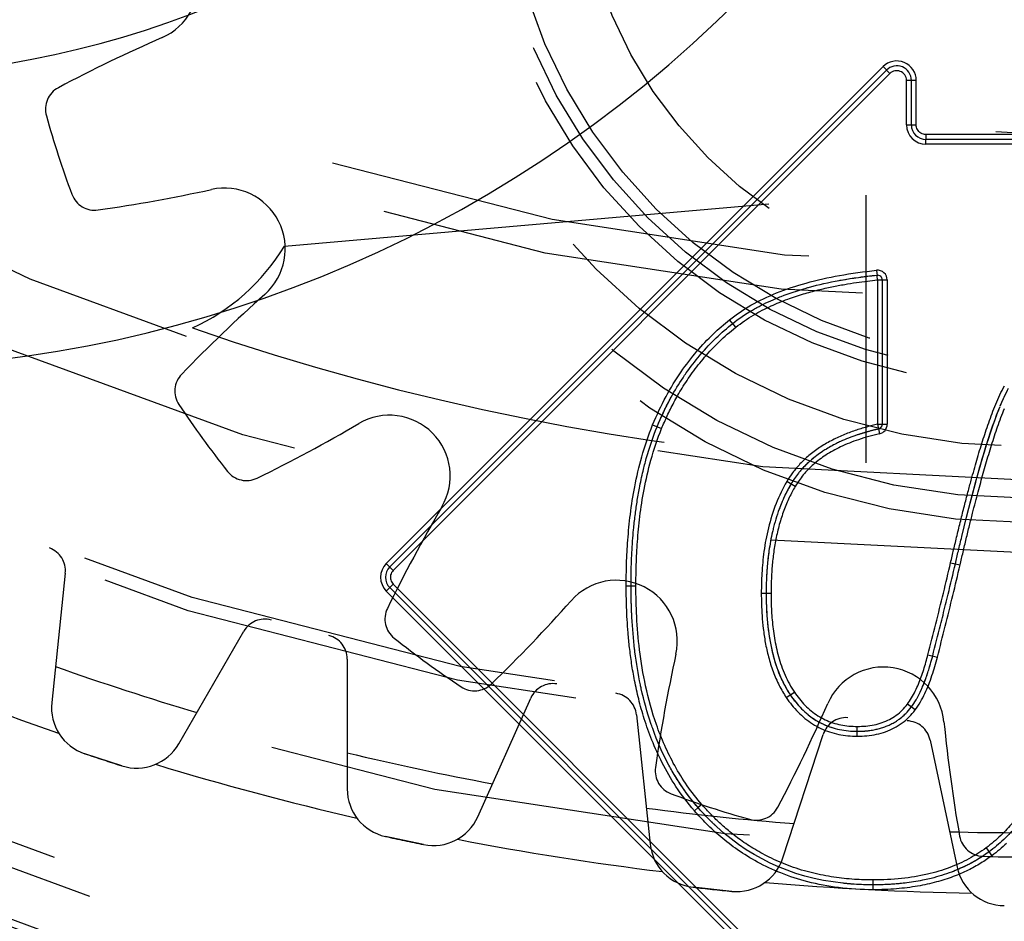
# Model space of a CAD drawing. Extents: x 2.5 to 16.2, y 2 to 10.4.
# Drawn here: x 4.2 to 4.4, y 7.6 to 7.8 of the extents above; entities that cross this region are included whole.
import ezdxf

# ---------------------------------------------------------------- set-up
doc = ezdxf.new("R2010")
doc.units = 0
doc.header["$LTSCALE"] = 0.935
doc.linetypes.add('HIDDEN', pattern=[0.2, 0.1, -0.1])
doc.layers.get('0').update_dxf_attribs({"linetype": 'CONTINUOUS'})
doc.layers.add('DEFAULT_2', color=8, linetype='HIDDEN')

msp = doc.modelspace()

# ---------------------------------------------------------------- linework, layer by layer
at = {"color": 7, "linetype": 'CONTINUOUS'}
for p, q in [((4.4239714158, 7.7783801385), (4.3218390565, 7.6762477791)), ((4.4246785226, 7.7776730317), (4.3225461633, 7.6755406724)), ((4.4253856294, 7.7769659249), (4.32325327, 7.6748335656)), ((4.4253856294, 7.7769659249), (4.4239714158, 7.7783801385)), ((4.4307998429, 7.7755517113), (4.4287998429, 7.7755517113)), ((4.4287998429, 7.766419352), (4.4287998429, 7.7755517113)), ((4.4297998429, 7.766419352), (4.4297998429, 7.7755517113)), ((4.4307998429, 7.766419352), (4.4307998429, 7.7755517113)), ((4.4287998429, 7.766419352), (4.4307998429, 7.766419352)), ((4.4327998429, 7.764419352), (4.4327998316, 7.763553352)), ((4.5424248429, 7.764419352), (4.4327998429, 7.764419352)), ((4.4327998316, 7.763553352), (4.4327998429, 7.763419352)), ((4.5424248429, 7.763419352), (4.4327998429, 7.763419352)), ((4.4327998429, 7.762419352), (4.4327998429, 7.763419352)), ((4.5424248429, 7.762419352), (4.4327998429, 7.762419352)), ((4.4226265589, 7.7365204017), (4.4227420317, 7.7353881573)), ((4.4228294577, 7.7345307203), (4.4227420317, 7.7353881573)), ((4.4228294577, 7.7345308559), (4.4228294577, 7.7048706219)), ((4.4228294577, 7.7345307203), (4.4248294577, 7.7345307203)), ((4.4238294577, 7.7345307203), (4.4238294577, 7.7048703184)), ((4.4248294577, 7.7345307203), (4.4248294577, 7.7048703184)), ((4.3936811149, 7.7248072104), (4.3924332028, 7.7263701292)), ((4.3766040218, 7.7047590439), (4.3784547603, 7.70400091)), ((4.4228294577, 7.7048703184), (4.4248294577, 7.7048703184)), ((4.4228294577, 7.7048703184), (4.4232692241, 7.702919266)), ((4.4059208281, 7.6921086891), (4.404198975, 7.6931261476)), ((4.32325327, 7.6748335656), (4.3218390565, 7.6762477791)), ((4.437870248, 7.6764124345), (4.4398186067, 7.6759608836)), ((4.3218390565, 7.6705909249), (4.32325327, 7.6720051385)), ((4.3225461633, 7.6712980317), (4.4246785226, 7.5691656724)), ((4.32325327, 7.6720051385), (4.4253856294, 7.5698727791)), ((4.3711627927, 7.6716542458), (4.3731627927, 7.6716542458)), ((4.3218390565, 7.6705909249), (4.4239714158, 7.5684585656)), ((4.3989428327, 7.6701810627), (4.4009428327, 7.6701810627)), ((4.4332109257, 7.657505025), (4.4351479115, 7.6570069428)), ((4.4040835886, 7.6486984447), (4.4057422975, 7.6498158903)), ((4.4305853191, 7.6461437369), (4.4289889406, 7.6473485503)), ((4.4186733142, 7.6407696615), (4.4186733142, 7.6427696615)), ((4.3866979179, 7.6267440442), (4.3859455213, 7.6260889704)), ((4.385189515, 7.6254307579), (4.385944015, 7.626087661)), ((4.4451760086, 7.6178059166), (4.4463669154, 7.6161991369)), ((4.4219353677, 7.6092014266), (4.4219353677, 7.6112014266))]:
    msp.add_line(p, q, dxfattribs=at)
msp.add_circle((4.4529248429, 8.218419352), 0.6599999522, dxfattribs=at)
for centre, radius, start, end in [((4.2107407704, 7.9762352795), 0.2599999283, 135, 315), ((4.2107407704, 7.9762352795), 0.2, 135, 315), ((4.4267998429, 7.7755517113), 0.0039996223, 0, 135), ((4.4267998429, 7.7755517113), 0.003, 0, 135), ((4.4327998429, 7.766419352), 0.0039992948, 180, 270), ((4.4327998429, 7.766419352), 0.003, 180, 270), ((4.4228294577, 7.7345307203), 0.002, 0, 95.8741486698), ((4.4228294577, 7.7345307203), 0.001, 0, 95.8226387158), ((4.4228294577, 7.7048703184), 0.001, 282.7021726465, 360), ((4.4228294577, 7.7048703184), 0.002, 282.7363119412, 360), ((4.3246674836, 7.673419352), 0.0039992948, 135, 225), ((4.3246674836, 7.673419352), 0.003, 135, 224.9999999999)]:
    msp.add_arc(centre, radius, start, end, dxfattribs=at)
for points in [[(4.4263824921, 7.7775063253), (4.4260068284, 7.7774260159), (4.4256528962, 7.7772331917), (4.4253856294, 7.7769659249)], [(4.4310527055, 7.7654493472), (4.4308887569, 7.7657455248), (4.4307998429, 7.7660852115), (4.4307998429, 7.766419352)], [(4.4088493473, 7.7330591582), (4.4107731084, 7.7335808904), (4.4128034596, 7.7340380296), (4.414939501, 7.734430259)], [(4.414939501, 7.734430259), (4.4150791868, 7.7344559087), (4.4152193247, 7.7344812809), (4.4153599142, 7.7345063753)], [(4.4153599142, 7.7345063753), (4.4176920283, 7.734922645), (4.4201484426, 7.7352625085), (4.4227280083, 7.735525561)], [(4.4153599142, 7.7345063753), (4.4163458457, 7.7346823588), (4.4173539932, 7.7348446862), (4.4183842699, 7.7349933271)], [(4.4183842699, 7.7349933271), (4.4191282595, 7.7351006645), (4.4198837886, 7.7352008649), (4.4206508247, 7.7352939167)], [(4.4206508247, 7.7352939167), (4.421334096, 7.7353768067), (4.4220264983, 7.7354540242), (4.4227280083, 7.735525561)], [(4.4030072116, 7.7311496541), (4.4046218708, 7.7317794827), (4.4063343437, 7.7323508813), (4.4081438497, 7.7328635751)], [(4.4081438497, 7.7328635751), (4.4083773997, 7.7329297476), (4.4086125661, 7.7329949422), (4.4088493473, 7.7330591582)], [(4.3980149238, 7.7288486285), (4.3992346389, 7.7295106799), (4.4005295116, 7.7301284588), (4.401899023, 7.7307017825)], [(4.401899023, 7.7307017825), (4.4022631462, 7.7308542168), (4.4026325456, 7.7310035084), (4.4030072116, 7.7311496541)], [(4.3924332028, 7.7263701292), (4.3938123085, 7.7274714022), (4.3952883944, 7.7284543474), (4.396823194, 7.7293299587)], [(4.3930571589, 7.7255886698), (4.3942963381, 7.7265780921), (4.3956534821, 7.7274991581), (4.3971275864, 7.7283515141)], [(4.3971275864, 7.7283515141), (4.3974188034, 7.7285199014), (4.3977145851, 7.7286856072), (4.3980149238, 7.7288486285)], [(4.3890660077, 7.7234257607), (4.3901436221, 7.7244571515), (4.3912680423, 7.7254398415), (4.3924332028, 7.7263701292)], [(4.3936811149, 7.7248072104), (4.3948389527, 7.7257319052), (4.3960698334, 7.7265675775), (4.3973468835, 7.7273217644)], [(4.3896823374, 7.7226313437), (4.3907586011, 7.7236658383), (4.3918834396, 7.724651514), (4.3930571589, 7.7255886698)], [(4.3903001442, 7.7218379182), (4.3913797226, 7.7228801765), (4.3925089792, 7.7238713483), (4.3936811149, 7.7248072104)], [(4.3864946519, 7.7192600966), (4.387505349, 7.72043642), (4.3885677975, 7.7215600584), (4.3896823374, 7.7226313437)], [(4.3835143492, 7.7154265149), (4.3843775274, 7.7166549931), (4.3852876054, 7.7178350833), (4.3862448796, 7.718967075)], [(4.3862448796, 7.718967075), (4.386327783, 7.7190651095), (4.3864110404, 7.7191627834), (4.3864946519, 7.7192600966)], [(4.3804072446, 7.7104299191), (4.3811701609, 7.7118206414), (4.3819821667, 7.7131599068), (4.382843583, 7.7144480289)], [(4.382843583, 7.7144480289), (4.3830639367, 7.7147775357), (4.3832875237, 7.715103696), (4.3835143492, 7.7154265149)], [(4.4488731512, 7.7104456876), (4.4491858855, 7.7111187673), (4.4494942451, 7.7117317043), (4.449798432, 7.7122843105)], [(4.3775293911, 7.704379977), (4.3783355138, 7.7063478647), (4.3792217687, 7.7082302781), (4.3801888344, 7.7100278803)], [(4.3801888344, 7.7100278803), (4.3802611854, 7.7101623679), (4.3803339887, 7.7102963807), (4.3804072446, 7.7104299191)], [(4.4480810037, 7.7086351883), (4.4483481771, 7.7092804939), (4.4486121872, 7.7098840301), (4.4488731512, 7.7104456876)], [(4.379591008, 7.7066015011), (4.3800253105, 7.7075347859), (4.3804840992, 7.7084566742), (4.3809682756, 7.7093650965)], [(4.4472836616, 7.7066107608), (4.44753545, 7.7072803393), (4.4477844597, 7.7079146099), (4.4480307823, 7.7085134872)], [(4.4473369399, 7.7067520258), (4.4475705908, 7.7073697068), (4.4478018471, 7.7079568835), (4.4480307823, 7.7085134872)], [(4.3784547603, 7.70400091), (4.3788133549, 7.7048763034), (4.379191839, 7.7057437158), (4.379591008, 7.7066015011)], [(4.440166182, 7.6817768243), (4.4428010145, 7.6926849968), (4.4451717893, 7.70102822), (4.4473369399, 7.7067520258)], [(4.3752923721, 7.6978182409), (4.3759381153, 7.700128003), (4.3766837883, 7.7023157115), (4.3775293911, 7.704379977)], [(4.4205972108, 7.704312538), (4.4198014143, 7.7040930403), (4.419011496, 7.7038521296), (4.4182297537, 7.7035868204)], [(4.4230493409, 7.7038947922), (4.4214977371, 7.7035450614), (4.420029611, 7.7031375704), (4.4186458737, 7.7026718816)], [(4.4228294577, 7.7048706219), (4.422081244, 7.7047019769), (4.4213366895, 7.7045165021), (4.4205972108, 7.704312538)], [(4.4186458737, 7.7026718816), (4.4174545199, 7.7022709384), (4.4163257205, 7.7018268552), (4.4152600571, 7.7013393527)], [(4.4232702936, 7.7029199395), (4.42180064, 7.7025887833), (4.4203444259, 7.7021906665), (4.4189163791, 7.7017077744)], [(4.412036807, 7.6996124697), (4.4118814241, 7.6995152282), (4.4117278252, 7.6994167634), (4.4115760128, 7.6993170743)], [(4.412036807, 7.6996124697), (4.4118814241, 7.6995152282), (4.4117278252, 7.6994167634), (4.4115760128, 7.6993170743)], [(4.4144322541, 7.7009456458), (4.4135917167, 7.7005301328), (4.4127931297, 7.700085791), (4.412036807, 7.6996124697)], [(4.4152600571, 7.7013393527), (4.4149797511, 7.7012111228), (4.4147038132, 7.7010798889), (4.4144322541, 7.7009456458)], [(4.3746255351, 7.6952416453), (4.3748345142, 7.6961167099), (4.3750567932, 7.6969755976), (4.3752923721, 7.6978182409)], [(4.409175006, 7.6975103816), (4.4089895704, 7.6973502913), (4.4088077159, 7.697187753), (4.4086294499, 7.6970227631)], [(4.4115760128, 7.6993170743), (4.4107185131, 7.698753988), (4.409918014, 7.6981518356), (4.409175006, 7.6975103816)], [(4.4086294499, 7.6970227631), (4.408077096, 7.6965115449), (4.4075591945, 7.6959767895), (4.4070759722, 7.6954183878)], [(4.4076258097, 7.6960276886), (4.4074378035, 7.695827813), (4.4072545205, 7.6956247146), (4.4070759722, 7.6954183878)], [(4.4086294499, 7.6970227631), (4.4082811881, 7.6967004376), (4.4079466224, 7.6963687552), (4.4076258097, 7.6960276886)], [(4.3738760591, 7.6917370949), (4.3741032827, 7.6929326698), (4.374353108, 7.694100903), (4.3746255351, 7.6952416453)], [(4.4065642564, 7.694801933), (4.4060121755, 7.6941082326), (4.4055105916, 7.6933801246), (4.4050599015, 7.6926174183)], [(4.4070759722, 7.6954183878), (4.4069008416, 7.6952160106), (4.4067302661, 7.6950105274), (4.4065642564, 7.694801933)], [(4.3733856412, 7.6888898251), (4.3735353649, 7.6898555), (4.3736988375, 7.6908046136), (4.3738760591, 7.6917370949)], [(4.404198975, 7.6931261477), (4.40333708, 7.6916682993), (4.4025989225, 7.6901345948), (4.4019764019, 7.6885573587)], [(4.4050599015, 7.6926174184), (4.4046092019, 7.6918546959), (4.4041886535, 7.691063357), (4.4037981066, 7.6902433497)], [(4.4059208281, 7.6921086891), (4.4054800159, 7.6913627296), (4.4050736668, 7.6905959131), (4.4047009281, 7.6898133065)], [(4.4037981066, 7.6902433497), (4.4035435546, 7.6897088825), (4.4033017479, 7.6891622364), (4.4030726451, 7.688603397)], [(4.4047009281, 7.6898133065), (4.4042884463, 7.6889472547), (4.4039171246, 7.688061866), (4.4035840135, 7.6871624258)], [(4.3729971041, 7.6861005353), (4.3731142749, 7.6870451245), (4.3732437872, 7.6879749078), (4.3733856412, 7.6888898251)], [(4.402810376, 7.6879439564), (4.402292587, 7.6866014046), (4.4018455942, 7.6851907843), (4.4014688513, 7.6837119065)], [(4.402810376, 7.6879439564), (4.4027548533, 7.6877999939), (4.4027001445, 7.6876552488), (4.4026462492, 7.6875097207)], [(4.4030726451, 7.688603397), (4.4029832904, 7.6883854386), (4.4028958682, 7.6881656253), (4.402810376, 7.6879439564)], [(4.372679177, 7.6831861154), (4.3727725027, 7.6841727228), (4.3728784784, 7.6851442169), (4.3729971041, 7.6861005353)], [(4.4014688513, 7.6837119065), (4.4013869724, 7.6833904963), (4.4013084116, 7.6830658621), (4.4012331634, 7.6827380019)], [(4.372487165, 7.6808948157), (4.3725437626, 7.6816674123), (4.3726077666, 7.6824311882), (4.372679177, 7.6831861154)], [(4.4012331634, 7.6827380019), (4.4009450259, 7.681482572), (4.4007054591, 7.6801798407), (4.4005141482, 7.678829699)], [(4.4394609355, 7.6788227897), (4.4396981096, 7.6798275013), (4.4399331783, 7.6808121921), (4.440166182, 7.6817768243)], [(4.4404274028, 7.6785643055), (4.4406437857, 7.6794811364), (4.4408622327, 7.6803974803), (4.4410830205, 7.6813132605)], [(4.3723032944, 7.6778222869), (4.3723519484, 7.6788614704), (4.3724132386, 7.6798856675), (4.372487165, 7.6808948157)], [(4.3722342037, 7.6760855618), (4.3722533742, 7.6766690408), (4.3722764044, 7.6772479527), (4.3723032944, 7.6778222869)], [(4.4004643019, 7.6784687324), (4.4003291686, 7.6774640902), (4.4002204084, 7.6764335167), (4.400137894, 7.675376968)], [(4.4005141482, 7.678829699), (4.400497152, 7.678709751), (4.4004805366, 7.6785894288), (4.4004643019, 7.6784687324)], [(4.4005141482, 7.678829699), (4.400497152, 7.678709751), (4.4004805366, 7.6785894288), (4.4004643019, 7.6784687324)], [(4.437870248, 7.6764124345), (4.438076786, 7.6773036074), (4.4382850587, 7.6781943795), (4.4384952768, 7.6790846925)], [(4.4388444273, 7.676186659), (4.4390515039, 7.677080156), (4.439256998, 7.6779588742), (4.4394609355, 7.6788227897)], [(4.4398186067, 7.6759608836), (4.4400198222, 7.6768290905), (4.4402226887, 7.6776969159), (4.4404274028, 7.6785643055)], [(4.3711627927, 7.6716542458), (4.3711627947, 7.6731613982), (4.3711864599, 7.6746686794), (4.3712366171, 7.6761751001)], [(4.3721627927, 7.6716542458), (4.3721627927, 7.6731594093), (4.3721865963, 7.6746365684), (4.3722342037, 7.6760855618)], [(4.3731627927, 7.6716542458), (4.3731627931, 7.6731049722), (4.3731850303, 7.6745558159), (4.3732321331, 7.6760058724)], [(4.400137894, 7.675376968), (4.4001162035, 7.6750992349), (4.4000963267, 7.6748197069), (4.4000782611, 7.6745383832)], [(4.4373630864, 7.6699492288), (4.4378703983, 7.6720389269), (4.4383650412, 7.6741181963), (4.4388444273, 7.676186659)], [(4.3990572099, 7.6742255845), (4.3989787954, 7.6728788597), (4.3989428476, 7.6715297756), (4.3989428327, 7.6701810627)], [(4.4000263526, 7.6736264266), (4.3999706259, 7.6725057327), (4.3999428327, 7.6713572943), (4.3999428327, 7.6701810627)], [(4.4000782611, 7.6745383832), (4.4000588731, 7.6742364662), (4.4000415712, 7.673932481), (4.4000263526, 7.6736264266)], [(4.4000554757, 7.6741661549), (4.400045042, 7.6739869661), (4.4000353344, 7.6738070567), (4.4000263526, 7.6736264266)], [(4.4000782611, 7.6745383832), (4.4000703157, 7.6744146545), (4.4000627206, 7.6742905784), (4.4000554757, 7.6741661549)], [(4.322746174, 7.6728698363), (4.3228396739, 7.6725444779), (4.323016997, 7.6722414115), (4.32325327, 7.6720051385)], [(4.372238052, 7.6673145742), (4.3721878507, 7.6687355204), (4.3721627927, 7.6701820627), (4.3721627927, 7.6716542458)], [(4.3989428327, 7.6701810627), (4.398942835, 7.6694367096), (4.3989536064, 7.6686923011), (4.3989765561, 7.6679482583)], [(4.3999428327, 7.6701810627), (4.3999428327, 7.6694862751), (4.399952357, 7.6688035515), (4.3999715155, 7.6681328501)], [(4.4009428327, 7.6701810627), (4.400942831, 7.6695648982), (4.4009504135, 7.6689486998), (4.4009664334, 7.66833272)], [(4.436306557, 7.6656523935), (4.4366640952, 7.6670894578), (4.4370165466, 7.6685217764), (4.4373630864, 7.6699492288)], [(4.3723152836, 7.665524676), (4.3722850343, 7.6661167287), (4.3722592926, 7.6667133603), (4.372238052, 7.6673145742)], [(4.3989765561, 7.6679482583), (4.3990015109, 7.6671392039), (4.3990408651, 7.6663305818), (4.3990967211, 7.6655230585)], [(4.3999715155, 7.6681328501), (4.3999962799, 7.6672658971), (4.4000371416, 7.6664190312), (4.4000943384, 7.6655921627)], [(4.3999715155, 7.6681328501), (4.3999878972, 7.6675593599), (4.4000113228, 7.6669946595), (4.4000418611, 7.666438723)], [(4.3723327156, 7.6651932128), (4.3723267475, 7.6653035406), (4.3723209368, 7.6654140283), (4.3723152836, 7.665524676)], [(4.3728976911, 7.6586175627), (4.3726431122, 7.6607425438), (4.3724549075, 7.6629343639), (4.3723327156, 7.6651932128)], [(4.4000418611, 7.666438723), (4.4002837476, 7.6620352889), (4.400971875, 7.6581816814), (4.402140444, 7.6548649623)], [(4.4000943384, 7.6655921627), (4.4003746647, 7.6615396111), (4.4010473695, 7.6579674074), (4.402140444, 7.6548649623)], [(4.4357923825, 7.6635960922), (4.4359648682, 7.6642825935), (4.4361362894, 7.6649680316), (4.436306557, 7.6656523935)], [(4.4341794186, 7.6572559839), (4.4347253594, 7.6593790864), (4.4352638683, 7.6614925806), (4.4357923825, 7.6635960922)], [(4.3729591892, 7.6581158318), (4.3729382765, 7.6582826594), (4.3729177772, 7.658449903), (4.3728976911, 7.6586175627)], [(4.374082635, 7.651345932), (4.3736266218, 7.6535210157), (4.3732523028, 7.6557775634), (4.3729591892, 7.6581158318)], [(4.4337100465, 7.6555352511), (4.4338709619, 7.6560912178), (4.434027438, 7.6566649484), (4.4341794186, 7.6572559839)], [(4.4331818266, 7.6538228039), (4.4333070113, 7.6542033575), (4.4334298292, 7.6545937747), (4.4335502579, 7.654993873)], [(4.4335502579, 7.654993873), (4.4336039971, 7.65517241), (4.4336572607, 7.6553528748), (4.4337100465, 7.6555352511)], [(4.402140444, 7.6548649623), (4.4023779512, 7.6541908517), (4.402635305, 7.6535389194), (4.4029127925, 7.6529090569)], [(4.4023141811, 7.6543853178), (4.4026712075, 7.6534262901), (4.4030698392, 7.6525135413), (4.4035109432, 7.6516467434)], [(4.4325812893, 7.6521211685), (4.432712549, 7.6524673993), (4.4328415194, 7.6528235903), (4.4329681788, 7.653189564)], [(4.4327661233, 7.6526194542), (4.4328341141, 7.6528067596), (4.432901467, 7.6529968049), (4.4329681788, 7.653189564)], [(4.4329681788, 7.653189564), (4.4330401421, 7.6533974968), (4.4331113593, 7.6536085877), (4.4331818266, 7.6538228039)], [(4.4333619182, 7.6513663522), (4.4336026259, 7.6519793339), (4.4338262835, 7.6525989005), (4.4340362107, 7.6532230393)], [(4.3742667435, 7.6504922127), (4.374203961, 7.6507753779), (4.3741425919, 7.6510599508), (4.374082635, 7.651345932)], [(4.4029127925, 7.6529090569), (4.4034911719, 7.6515962067), (4.404157022, 7.6503792382), (4.404912943, 7.6492571675)], [(4.4306016046, 7.6500414027), (4.4308334073, 7.6505154296), (4.4310491547, 7.6509972459), (4.4312522188, 7.6514842721)], [(4.4312522188, 7.6514842721), (4.4314555718, 7.6519719911), (4.4316462054, 7.6524649348), (4.4318264803, 7.6529616098)], [(4.4318864686, 7.6504299372), (4.4320365953, 7.6507663527), (4.4321840965, 7.6511147342), (4.4323289448, 7.6514748583)], [(4.4318864686, 7.6504299372), (4.4319836603, 7.6506477318), (4.4320797516, 7.6508705417), (4.432174735, 7.6510983062)], [(4.432174735, 7.6510983062), (4.4322264673, 7.6512223571), (4.4322778709, 7.6513478777), (4.4323289448, 7.6514748583)], [(4.4323289448, 7.6514748583), (4.4324139757, 7.6516862635), (4.4324980923, 7.6519017152), (4.4325812893, 7.6521211685)], [(4.4325812893, 7.6521211685), (4.4326434142, 7.6522850388), (4.4327050263, 7.6524511403), (4.4327661233, 7.6526194542)], [(4.4325844209, 7.6495515635), (4.4328637167, 7.6501475952), (4.4331213338, 7.6507536846), (4.4333619182, 7.6513663522)], [(4.3762339184, 7.6434004987), (4.3754700775, 7.64565747), (4.3748145985, 7.6480212453), (4.3742667435, 7.6504922127)], [(4.404912943, 7.6492571675), (4.405625954, 7.6481987914), (4.4063927357, 7.647251267), (4.4072150932, 7.6464154563)], [(4.431049109, 7.6487284969), (4.4312382051, 7.6490753164), (4.43142368, 7.6494395195), (4.4316054885, 7.6498207341)], [(4.4316054885, 7.6498207341), (4.4317001445, 7.6500192081), (4.4317938067, 7.6502222934), (4.4318864686, 7.6504299372)], [(4.407927756, 7.6471169753), (4.408330873, 7.646707269), (4.4087555626, 7.6463185773), (4.4092015607, 7.6459559109)], [(4.4297871299, 7.6467461436), (4.4301245177, 7.6471931828), (4.4304523015, 7.6476897661), (4.4307702769, 7.6482342195)], [(4.4307702769, 7.6482342195), (4.4308640762, 7.6483948274), (4.430957022, 7.6485596008), (4.431049109, 7.6487284969)], [(4.4064923739, 7.6457241962), (4.4069437854, 7.6452647212), (4.4074193539, 7.6448287625), (4.4079185031, 7.6444215285)], [(4.4072150932, 7.6464154563), (4.4076449918, 7.6459785248), (4.4080900783, 7.6455721226), (4.4085506106, 7.6451963729)], [(4.4072150932, 7.6464154563), (4.4076512589, 7.6459721552), (4.4081030585, 7.64556028), (4.4085707614, 7.6451799594)], [(4.4085707614, 7.6451799594), (4.4100101926, 7.6440094613), (4.4116002595, 7.6431378481), (4.4133488138, 7.6425688695)], [(4.427300647, 7.6442740019), (4.4276493799, 7.6445304447), (4.4279835766, 7.6448063719), (4.4283033219, 7.6451016862)], [(4.4283033219, 7.6451016862), (4.4284150309, 7.6452048598), (4.4285249761, 7.6453103998), (4.4286331609, 7.6454183021)], [(4.4286331609, 7.6454183021), (4.4290430166, 7.6458270871), (4.4294276073, 7.646269776), (4.4297871299, 7.6467461436)], [(4.3766091088, 7.6423247369), (4.376481266, 7.6426805879), (4.3763562036, 7.6430391746), (4.3762339184, 7.6434004987)], [(4.4221375561, 7.643102215), (4.4226929066, 7.6432173211), (4.4232416285, 7.6433656829), (4.4237775045, 7.6435517657)], [(4.4237775045, 7.6435517657), (4.4243020632, 7.6437339186), (4.4248143128, 7.6439522161), (4.425307049, 7.6442084056)], [(4.4241397278, 7.6426190204), (4.4244467245, 7.6427265612), (4.4247461322, 7.6428442513), (4.4250379821, 7.642972055)], [(4.4250379821, 7.642972055), (4.4252961991, 7.6430851306), (4.4255484999, 7.643206123), (4.4257949061, 7.6433350076)], [(4.4257949061, 7.6433350076), (4.4261177751, 7.6435038866), (4.4264305235, 7.6436863156), (4.4267332001, 7.643882239)], [(4.4267332001, 7.643882239), (4.4269264506, 7.6440073306), (4.4271155953, 7.644137923), (4.427300647, 7.6442740019)], [(4.4267332001, 7.643882239), (4.4269264506, 7.6440073306), (4.4271155953, 7.644137923), (4.427300647, 7.6442740019)], [(4.3799488245, 7.634792439), (4.3786789366, 7.6371503438), (4.3775661213, 7.6396608872), (4.3766091088, 7.6423247369)], [(4.3799488245, 7.634792439), (4.3786789366, 7.6371503438), (4.3775661213, 7.6396608872), (4.3766091088, 7.6423247369)], [(4.4133038068, 7.6425835931), (4.4144240359, 7.6422151683), (4.4156094908, 7.6419713328), (4.4168622455, 7.6418530772)], [(4.4168622455, 7.6418530772), (4.4174509989, 7.641797501), (4.4180546167, 7.6417696615), (4.4186733142, 7.6417696615)], [(4.4186733142, 7.6417696615), (4.419316309, 7.6417696615), (4.4199379599, 7.6417981198), (4.4205384097, 7.6418548729)], [(4.4186733142, 7.6407696615), (4.4193353192, 7.640769659), (4.4199978502, 7.6407984589), (4.4206571975, 7.6408616497)], [(4.4205384097, 7.6418548729), (4.4207740646, 7.6418771464), (4.421006454, 7.6419037781), (4.4212355864, 7.6419347582)], [(4.4206571975, 7.6408616497), (4.4213151621, 7.6409247081), (4.4219699563, 7.6410220132), (4.4226165888, 7.6411591662)], [(4.4212355864, 7.6419347582), (4.4216242597, 7.641987309), (4.4220035616, 7.6420523716), (4.4223735341, 7.6421298976)], [(4.4223735341, 7.6421298976), (4.4226589733, 7.64218971), (4.4229388593, 7.642256941), (4.4232132116, 7.6423315686)], [(4.4226165888, 7.6411591662), (4.4232578075, 7.6412951708), (4.4238910005, 7.6414703588), (4.4245090952, 7.6416889372)], [(4.4232132116, 7.6423315686), (4.4235293902, 7.6424175735), (4.423838219, 7.6425134021), (4.4241397278, 7.6426190204)], [(4.380628354, 7.6335713416), (4.3803970514, 7.6339737233), (4.3801705438, 7.6343807546), (4.3799488245, 7.634792439)], [(4.3859437174, 7.6260873999), (4.3839539795, 7.6283727555), (4.3821828758, 7.6308670431), (4.380628354, 7.6335713416)], [(4.3822278439, 7.6309782583), (4.3816713353, 7.6318200546), (4.3811381961, 7.632684403), (4.380628354, 7.6335713416)], [(4.3859437164, 7.626087401), (4.3846065605, 7.6276232199), (4.3833681439, 7.6292533965), (4.3822278439, 7.6309782583)], [(4.385189515, 7.6254307579), (4.3838182691, 7.6270056261), (4.3825521388, 7.6286754768), (4.3813991757, 7.6304185484)], [(4.3876750453, 7.6227682412), (4.3868153135, 7.6236260331), (4.3859867569, 7.6245150612), (4.385189515, 7.6254307579)], [(4.3880604126, 7.6237993337), (4.3873387661, 7.6245327591), (4.3866332012, 7.6252954786), (4.3859437164, 7.626087401)], [(4.3883809703, 7.6234765261), (4.3882737674, 7.6235834904), (4.3881669149, 7.623691093), (4.3880604126, 7.6237993337)], [(4.4156969531, 7.6105352422), (4.4049103226, 7.6117221984), (4.3958055832, 7.6160684356), (4.3883809703, 7.6234765261)], [(4.450673568, 7.6229890873), (4.4498844457, 7.6220612822), (4.4490494862, 7.6211725696), (4.4481679723, 7.6203315122)], [(4.4504555633, 7.6212344236), (4.4499150558, 7.6206478931), (4.4493602046, 7.6200843456), (4.4487920063, 7.619545061)], [(4.4481679723, 7.6203315122), (4.4472230036, 7.6194299121), (4.4462245369, 7.6185830749), (4.4451760086, 7.6178059166)], [(4.4487920063, 7.619545061), (4.4478223759, 7.6186247718), (4.4468138768, 7.6177751398), (4.445771462, 7.6170025267)], [(4.4493924383, 7.6187364122), (4.448433977, 7.6178330201), (4.4474243455, 7.6169828694), (4.4463669154, 7.6161991369)], [(4.4451760086, 7.6178059166), (4.4440490167, 7.6169702949), (4.4428589509, 7.6162164695), (4.4416231727, 7.6155492098)], [(4.445771462, 7.6170025267), (4.4447520041, 7.6162469288), (4.4436803642, 7.6155529224), (4.4425557782, 7.6149211953)], [(4.445771462, 7.6170025267), (4.4450637414, 7.6164779811), (4.4443308727, 7.6159831183), (4.4435726002, 7.6155181685)], [(4.4440950798, 7.6146655448), (4.4432405088, 7.6141415639), (4.442361081, 7.6136584204), (4.441461536, 7.6132162426)], [(4.4425557782, 7.6149211953), (4.4422804395, 7.614766526), (4.4420019269, 7.61461559), (4.4417202293, 7.6144683974)], [(4.4420976712, 7.6146688861), (4.4419724984, 7.6146013028), (4.4418466848, 7.6145344729), (4.4417202293, 7.6144683974)], [(4.4425557782, 7.6149211953), (4.4424040404, 7.6148359578), (4.4422513387, 7.6147518542), (4.4420976712, 7.6146688861)], [(4.4435726002, 7.6155181685), (4.4432385957, 7.6153133671), (4.4428996623, 7.6151143695), (4.4425557782, 7.6149211953)], [(4.4463669154, 7.6161991369), (4.4456328881, 7.6156550805), (4.4448743177, 7.6151433353), (4.4440950798, 7.6146655448)], [(4.438057972, 7.6128338365), (4.4367210388, 7.6123305922), (4.4353233202, 7.6118985486), (4.4338639015, 7.6115385292)], [(4.4417202293, 7.6144683974), (4.440554304, 7.6138591783), (4.4393338166, 7.6133140861), (4.438057972, 7.6128338365)], [(4.4410208577, 7.6141138779), (4.4400685521, 7.6136457477), (4.4390810602, 7.6132189443), (4.438057972, 7.6128338365)], [(4.4417202293, 7.6144683974), (4.4414892489, 7.6143477056), (4.4412561271, 7.6142295305), (4.4410208577, 7.6141138779)], [(4.4219353677, 7.6102014266), (4.4197968784, 7.6102014266), (4.4177174107, 7.6103129119), (4.4156969531, 7.6105352422)], [(4.4219353677, 7.6112014266), (4.4206471251, 7.6112014259), (4.4193584385, 7.6112425674), (4.4180727441, 7.6113289414)], [(4.4273946068, 7.6104546696), (4.4271563363, 7.6104316931), (4.4269167254, 7.6104102739), (4.4266757716, 7.6103904144)], [(4.4288693171, 7.6106188987), (4.4283835704, 7.610557385), (4.4278920089, 7.6105026342), (4.4273946068, 7.6104546696)], [(4.432505709, 7.6112280578), (4.4313318225, 7.6109804468), (4.4301198388, 7.6107772615), (4.4288693171, 7.6106188987)], [(4.4338639015, 7.6115385292), (4.4334169659, 7.6114282761), (4.4329642439, 7.6113247778), (4.432505709, 7.6112280578)], [(4.4219353677, 7.6102014266), (4.4206025172, 7.6102014266), (4.4192925943, 7.6102447344), (4.4180055964, 7.610331195)], [(4.4266757716, 7.6103904144), (4.4251497482, 7.610264639), (4.4235698541, 7.6102014266), (4.4219353677, 7.6102014266)], [(4.4267562418, 7.6093936262), (4.4251528403, 7.6092615204), (4.4235436023, 7.6092014301), (4.4219353677, 7.6092014266)]]:
    msp.add_open_spline(points, degree=3, dxfattribs=at)
for points, knots in [([(4.4287998429, 7.7755517113), (4.4287998429, 7.7759481232), (4.428551877, 7.7767550972), (4.4275768997, 7.7775186647), (4.426763405, 7.7775877568), (4.4263824921, 7.7775063253)], [0, 0, 0, 0, 0.3389421868, 0.6723083189, 1, 1, 1, 1]), ([(4.4327998429, 7.764419352), (4.4324426273, 7.764419352), (4.4317268711, 7.764617524), (4.4312212618, 7.765144846), (4.4310527055, 7.7654493472)], [0, 0, 0, 0, 0.5097642306, 1, 1, 1, 1]), ([(4.396823194, 7.7293299587), (4.3985194126, 7.7302976605), (4.4022222546, 7.7320498832), (4.4083300135, 7.73407151), (4.4152082736, 7.7355993837), (4.4200709656, 7.7362603884), (4.4226246891, 7.7365210073)], [0, 0, 0, 0, 0.2170321548, 0.4545626307, 0.7143678098, 1, 1, 1, 1]), ([(4.3973468835, 7.7273217644), (4.3985111868, 7.7280093665), (4.4008141802, 7.729196345), (4.4042648469, 7.7306004471), (4.4075116784, 7.7316682895), (4.4105496583, 7.7324893582), (4.4133834769, 7.7331252717), (4.4160183795, 7.7336194442), (4.4177122926, 7.7338860331), (4.4185260661, 7.7340034336)], [0, 0, 0, 0, 0.1814027298, 0.3473651701, 0.4997152326, 0.6400836565, 0.769773051, 0.8895996513, 1, 1, 1, 1]), ([(4.4185260661, 7.7340034336), (4.4192731467, 7.7341112125), (4.4207060575, 7.7343007436), (4.4221425425, 7.7344608066), (4.4228294577, 7.7345308559)], [0, 0, 0, 0, 0.5222515816, 1, 1, 1, 1]), ([(4.3766040218, 7.7047590439), (4.377420853, 7.7067531394), (4.3791736986, 7.7104876898), (4.3822518785, 7.7155382648), (4.3855349803, 7.7198118673), (4.3878877822, 7.7222980746), (4.3890660077, 7.7234257607)], [0, 0, 0, 0, 0.2860336428, 0.5463574813, 0.7836153723, 1, 1, 1, 1]), ([(4.3809682756, 7.7093650965), (4.3814998466, 7.7103624415), (4.3826837553, 7.7124286221), (4.3847688757, 7.7155512527), (4.3873008987, 7.7187601203), (4.3892484619, 7.7208225917), (4.3903001442, 7.7218379182)], [0, 0, 0, 0, 0.2167846199, 0.4565385268, 0.7196867357, 1, 1, 1, 1]), ([(4.446401501, 7.7071055293), (4.4466439408, 7.7077464803), (4.447147406, 7.7090264867), (4.4479723433, 7.710922302), (4.4485886408, 7.7121605079), (4.4489223858, 7.7127665377)], [0, 0, 0, 0, 0.3315033541, 0.6653001793, 1, 1, 1, 1]), ([(4.4410830205, 7.6813132605), (4.4413020661, 7.6822218145), (4.4417293722, 7.6839746698), (4.4423573284, 7.6864893232), (4.4429478606, 7.688796271), (4.4435048369, 7.6909180247), (4.4440429155, 7.692915097), (4.4445791674, 7.6948510184), (4.4451276963, 7.6967717086), (4.4456955892, 7.6986925423), (4.4462838302, 7.7006050338), (4.4468942351, 7.702501578), (4.4475337376, 7.7043862507), (4.4482132835, 7.7062662287), (4.4487000081, 7.7075116115), (4.4489553173, 7.7081323858)], [0, 0, 0, 0, 0.1002296015, 0.1934891426, 0.2779640187, 0.3556139306, 0.4287446869, 0.4997762302, 0.5710479083, 0.6429620782, 0.7145869376, 0.7856307509, 0.8566250639, 0.928016433, 1, 1, 1, 1]), ([(4.4384952768, 7.6790846925), (4.4387257743, 7.6800608928), (4.4392013312, 7.6820536066), (4.4399353305, 7.6850547717), (4.4406826292, 7.6880248883), (4.441403122, 7.6907999182), (4.4420680866, 7.6932787722), (4.4426774761, 7.695478017), (4.4432573528, 7.697502897), (4.4438359535, 7.699452776), (4.4444292462, 7.701374234), (4.4450472991, 7.7032867245), (4.4456993731, 7.7051995604), (4.4461612581, 7.7064703865), (4.446401501, 7.7071055293)], [0, 0, 0, 0, 0.1032918159, 0.2109684693, 0.3181624133, 0.4186800328, 0.5062085681, 0.5824533112, 0.6536858545, 0.7231068088, 0.7918991852, 0.8607675847, 0.9300740825, 1, 1, 1, 1]), ([(4.3712366171, 7.6761751001), (4.3712909462, 7.6778068163), (4.3714688763, 7.6812039316), (4.371987082, 7.6865049057), (4.3728775244, 7.6922309017), (4.3743090715, 7.6984151953), (4.37572495, 7.7026130046), (4.3766040218, 7.7047590439)], [0, 0, 0, 0, 0.1675688961, 0.3490823281, 0.5464878553, 0.7619553154, 1, 1, 1, 1]), ([(4.3732321331, 7.6760058724), (4.3732834762, 7.6775864677), (4.373452436, 7.6808861144), (4.3739473206, 7.686049615), (4.3748051127, 7.6916560823), (4.3761973885, 7.6977415287), (4.3775865234, 7.7018813306), (4.3784547603, 7.70400091)], [0, 0, 0, 0, 0.1657651369, 0.3462557521, 0.5435363104, 0.7598930074, 1, 1, 1, 1]), ([(4.4182297537, 7.7035868204), (4.4173977882, 7.7033044664), (4.4157172902, 7.7026712693), (4.4132549127, 7.7015154178), (4.4108941699, 7.7001236988), (4.4087505928, 7.6985282742), (4.4074778883, 7.6973299359), (4.406897516, 7.6967129139)], [0, 0, 0, 0, 0.1969205947, 0.4022396156, 0.6090354179, 0.8102045151, 1, 1, 1, 1]), ([(4.4189163791, 7.7017077744), (4.4176651775, 7.7012846822), (4.4153567065, 7.7003681662), (4.4122526335, 7.6986567081), (4.4104746751, 7.6973235058), (4.4096811654, 7.6966250092)], [0, 0, 0, 0, 0.373462223, 0.701156223, 1, 1, 1, 1]), ([(4.406897516, 7.6967129139), (4.4063606603, 7.6961421564), (4.405394796, 7.694992317), (4.4045628872, 7.6937419794), (4.404198975, 7.6931261477)], [0, 0, 0, 0, 0.5226365334, 1, 1, 1, 1]), ([(4.4096811654, 7.6966250092), (4.4089222568, 7.6959569705), (4.4075429414, 7.6945460168), (4.4064067074, 7.6929308123), (4.4059208281, 7.6921086891)], [0, 0, 0, 0, 0.5140420854, 1, 1, 1, 1]), ([(4.4019764019, 7.6885573587), (4.401336835, 7.6869369335), (4.4003270598, 7.6836854778), (4.3994379774, 7.6788644167), (4.3991443258, 7.6757217518), (4.3990572099, 7.6742255845)], [0, 0, 0, 0, 0.3555708463, 0.6937957889, 1, 1, 1, 1]), ([(4.4035840135, 7.6871624258), (4.4032312599, 7.6862099486), (4.4026056692, 7.6842554106), (4.4019039594, 7.6812626767), (4.4014165851, 7.6782655591), (4.4012110772, 7.6762751153), (4.4011348614, 7.675299226)], [0, 0, 0, 0, 0.2507263774, 0.5061316877, 0.7583188346, 1, 1, 1, 1]), ([(4.4011348614, 7.675299226), (4.4010643289, 7.6743961077), (4.4009706788, 7.6726905837), (4.4009428318, 7.6709828571), (4.4009428327, 7.6701810627)], [0, 0, 0, 0, 0.5304486223, 1, 1, 1, 1]), ([(4.4332109257, 7.657505025), (4.4337538571, 7.6596164185), (4.4348304879, 7.6638413508), (4.4363910587, 7.6701421799), (4.4373890777, 7.6743362365), (4.437870248, 7.6764124345)], [0, 0, 0, 0, 0.3358543568, 0.6716722153, 1, 1, 1, 1]), ([(4.4351479115, 7.6570069428), (4.4356912174, 7.6591197925), (4.4367690546, 7.6633494387), (4.4383335238, 7.669665752), (4.43933493, 7.6738738708), (4.4398186067, 7.6759608836)], [0, 0, 0, 0, 0.3352613074, 0.6707718314, 1, 1, 1, 1]), ([(4.32325327, 7.6748335656), (4.3230006805, 7.674580976), (4.3226346931, 7.6739347312), (4.3226500463, 7.6732043384), (4.322746174, 7.6728698363)], [0, 0, 0, 0, 0.5097642306, 1, 1, 1, 1]), ([(4.3712386918, 7.6672787902), (4.371211636, 7.6680445177), (4.371174381, 7.6695028877), (4.3711627926, 7.670961677), (4.3711627927, 7.6716542458)], [0, 0, 0, 0, 0.5252349306, 1, 1, 1, 1]), ([(4.3866979179, 7.6267440441), (4.3845711228, 7.6291898584), (4.3809373004, 7.6344282355), (4.3772838814, 7.6427791202), (4.375072427, 7.6508379927), (4.3738500162, 7.6582943432), (4.3732698282, 7.6651658462), (4.3731627799, 7.6695543039), (4.3731627927, 7.6716542458)], [0, 0, 0, 0, 0.2030219029, 0.3958039243, 0.5683697421, 0.7251770685, 0.8684633797, 1, 1, 1, 1]), ([(4.3813991757, 7.6304185484), (4.3803594981, 7.6319903531), (4.3785539816, 7.6350984603), (4.3764344065, 7.6397853959), (4.3748705624, 7.6441860846), (4.373721348, 7.6482852169), (4.3728813148, 7.6520908604), (4.3722733411, 7.6556198607), (4.371841482, 7.658887188), (4.3715442868, 7.6619018826), (4.3713498749, 7.6646706947), (4.3712684684, 7.666436057), (4.3712386918, 7.6672787902)], [0, 0, 0, 0, 0.1459220516, 0.278017043, 0.3980523839, 0.5075078533, 0.607715205, 0.699936534, 0.7849293902, 0.8630608599, 0.9346535662, 1, 1, 1, 1]), ([(4.4009664334, 7.66833272), (4.4009823847, 7.667719375), (4.4010310649, 7.6664919343), (4.401117158, 7.6652664977), (4.4011707335, 7.6646540919)], [0, 0, 0, 0, 0.4995176206, 1, 1, 1, 1]), ([(4.3990967211, 7.6655230585), (4.3991577124, 7.6646412903), (4.3993258496, 7.6628061183), (4.3997417917, 7.6599718773), (4.40038979, 7.6570068939), (4.4010092118, 7.6550244923), (4.401376708, 7.6540373079)], [0, 0, 0, 0, 0.2257079298, 0.4704515143, 0.7311083652, 1, 1, 1, 1]), ([(4.4011707335, 7.6646540919), (4.4012247555, 7.6640365808), (4.4013550876, 7.6627942256), (4.4016260876, 7.6609216098), (4.4019890333, 7.659023315), (4.4024619178, 7.6571043569), (4.4030619808, 7.6551863841), (4.4035555058, 7.6539305554), (4.4038279387, 7.6533121752)], [0, 0, 0, 0, 0.1589428571, 0.3202496324, 0.4850483314, 0.6543385856, 0.8267674056, 1, 1, 1, 1]), ([(4.4318264803, 7.6529616098), (4.4320066949, 7.6534581184), (4.4323462985, 7.6544582336), (4.4328038763, 7.6559747112), (4.4330794798, 7.6569938441), (4.4332109257, 7.657505025)], [0, 0, 0, 0, 0.3334877849, 0.6667357172, 1, 1, 1, 1]), ([(4.4340362107, 7.6532230393), (4.4342460166, 7.6538468178), (4.4346378104, 7.6551022622), (4.4349843547, 7.6563708743), (4.4351479115, 7.6570069428)], [0, 0, 0, 0, 0.5004964262, 1, 1, 1, 1]), ([(4.401376708, 7.6540373079), (4.4017377092, 7.6530675708), (4.4025341306, 7.6512297638), (4.403544694, 7.649498359), (4.4040835886, 7.6486984447)], [0, 0, 0, 0, 0.5174578225, 1, 1, 1, 1]), ([(4.4038279387, 7.6533121752), (4.4040983772, 7.6526983218), (4.4046837724, 7.6515023805), (4.4053738931, 7.6503627656), (4.4057422975, 7.6498158903)], [0, 0, 0, 0, 0.5042217589, 1, 1, 1, 1]), ([(4.4057422975, 7.6498158903), (4.4060667416, 7.6493342843), (4.4067527823, 7.6483983122), (4.4075221015, 7.6475292608), (4.407927756, 7.6471169753)], [0, 0, 0, 0, 0.5011049082, 1, 1, 1, 1]), ([(4.4289889406, 7.6473485503), (4.4293032853, 7.6477651692), (4.4298787547, 7.6486435367), (4.4303707069, 7.6495692264), (4.4306016046, 7.6500414027)], [0, 0, 0, 0, 0.4982685052, 1, 1, 1, 1]), ([(4.4305853191, 7.6461437368), (4.4309830767, 7.6466712163), (4.4317020577, 7.6477814026), (4.4323051428, 7.6489555694), (4.4325844209, 7.6495515635)], [0, 0, 0, 0, 0.5009757015, 1, 1, 1, 1]), ([(4.4040835886, 7.6486984447), (4.404439886, 7.6481695606), (4.4051962364, 7.6471382515), (4.4060440649, 7.6461805133), (4.4064923739, 7.6457241962)], [0, 0, 0, 0, 0.4993294466, 1, 1, 1, 1]), ([(4.425307049, 7.6442084056), (4.4257905166, 7.6444597761), (4.4267153451, 7.6450326679), (4.4279528287, 7.6460955629), (4.4286626186, 7.6469161782), (4.4289889406, 7.6473485503)], [0, 0, 0, 0, 0.3349798881, 0.666690918, 1, 1, 1, 1]), ([(4.4092015607, 7.6459559109), (4.4096445351, 7.6455957034), (4.4105695424, 7.6449287863), (4.4120665047, 7.6441097804), (4.4131218175, 7.6436943549), (4.4136587252, 7.6435196597)], [0, 0, 0, 0, 0.3352948151, 0.6684342347, 1, 1, 1, 1]), ([(4.4245090952, 7.6416889372), (4.4251194545, 7.64190478), (4.4263024694, 7.6424175089), (4.4279331492, 7.643437738), (4.4293770167, 7.6446826548), (4.4302055462, 7.6456405065), (4.4305853191, 7.6461437368)], [0, 0, 0, 0, 0.2540356067, 0.5045491854, 0.7524192067, 1, 1, 1, 1]), ([(4.4079185031, 7.6444215285), (4.4084203696, 7.6440120774), (4.409471756, 7.6432512684), (4.4111750053, 7.6423135837), (4.4129761154, 7.6415977699), (4.4142224512, 7.6412695047), (4.4148511136, 7.6411411034)], [0, 0, 0, 0, 0.2508556599, 0.5017004558, 0.7514773818, 1, 1, 1, 1]), ([(4.4136587252, 7.6435196597), (4.4141947737, 7.6433452441), (4.4152891183, 7.6430609152), (4.416971212, 7.6428189225), (4.4181050454, 7.642769658), (4.4186733142, 7.6427696615)], [0, 0, 0, 0, 0.3321055205, 0.6650093041, 1, 1, 1, 1]), ([(4.4186733142, 7.6427696615), (4.4192574502, 7.642769647), (4.4204199016, 7.6428184956), (4.4215718078, 7.6429849538), (4.4221375561, 7.643102215)], [0, 0, 0, 0, 0.5028870772, 1, 1, 1, 1]), ([(4.4148511136, 7.6411411034), (4.4154788847, 7.641012884), (4.4167493686, 7.6408267561), (4.4180320343, 7.6407696593), (4.4186733142, 7.6407696615)], [0, 0, 0, 0, 0.4996633125, 1, 1, 1, 1]), ([(4.3900794991, 7.6232226491), (4.3894594103, 7.6238064159), (4.3883044022, 7.6249546096), (4.3872077022, 7.6261585217), (4.3866979179, 7.6267440441)], [0, 0, 0, 0, 0.5230924197, 1, 1, 1, 1]), ([(4.4219353677, 7.6092014266), (4.419560265, 7.6092013972), (4.4150292624, 7.6094598407), (4.4086524095, 7.6106506211), (4.4030663923, 7.6124649107), (4.3982498944, 7.6147257043), (4.3941433824, 7.6172647224), (4.3906640794, 7.6199422122), (4.3886150858, 7.6218303218), (4.3876750453, 7.6227682412)], [0, 0, 0, 0, 0.1882642802, 0.3586486711, 0.5128243245, 0.6525295384, 0.7793829069, 0.8947718771, 1, 1, 1, 1]), ([(4.4180727441, 7.6113289414), (4.4166691957, 7.6114232329), (4.413777977, 7.6117292861), (4.4094072561, 7.6125821392), (4.4050938381, 7.6138793461), (4.4011226876, 7.6155412657), (4.3976705479, 7.6174035785), (4.3947400962, 7.619333109), (4.3922503886, 7.6212608398), (4.3907644453, 7.622577824), (4.3900794991, 7.6232226491)], [0, 0, 0, 0, 0.1359079533, 0.280674688, 0.429715935, 0.5704020697, 0.6959577706, 0.8082359135, 0.9091006254, 1, 1, 1, 1]), ([(4.4416231727, 7.6155492098), (4.4403558418, 7.614864913), (4.4375757008, 7.6136110578), (4.4329331833, 7.6122343279), (4.4276424135, 7.6113768838), (4.4238934184, 7.6112013793), (4.4219353677, 7.6112014266)], [0, 0, 0, 0, 0.2120295383, 0.448128878, 0.7114527532, 1, 1, 1, 1]), ([(4.441461536, 7.6132162426), (4.4404725912, 7.6127301198), (4.4383460788, 7.6118138132), (4.4348756905, 7.6107033384), (4.4309698909, 7.6098541778), (4.4282065325, 7.609513117), (4.4267562418, 7.6093936262)], [0, 0, 0, 0, 0.2163053016, 0.4539567653, 0.7143642186, 1, 1, 1, 1])]:
    msp.add_open_spline(points, degree=3, knots=knots, dxfattribs=at)
at = {"layer": 'DEFAULT_2', "color": 8, "linetype": 'HIDDEN'}
for p, q in [((4.3008706781, 7.7414992982), (4.4204248429, 7.7519589323)), ((4.4204248429, 7.7519589323), (4.4204248429, 7.6969310971)), ((4.2558250839, 7.6742382779), (4.2530447116, 7.6476816975)), ((4.2791600898, 7.6391962968), (4.2925202876, 7.6623152835)), ((4.3137872284, 7.6566168239), (4.3137980058, 7.6299150951)), ((4.3406572871, 7.6242059787), (4.3515277042, 7.6485948381)), ((4.3732737938, 7.6451505959), (4.3760756028, 7.6185962686)), ((4.4033845113, 7.6157259866), (4.4116460491, 7.6411175093)), ((4.4336330327, 7.6399652203), (4.4391951761, 7.6138492292)), ((4.2674740871, 7.6346691767), (4.2598379119, 7.6371503204)), ((4.3295085145, 7.6184821387), (4.321654821, 7.6201514928)), ((4.392895117, 7.6088681384), (4.3849099518, 7.6097074131))]:
    msp.add_line(p, q, dxfattribs=at)
for centre, radius in [((4.4529248429, 8.218419352), 0.67), ((4.4529248429, 8.218419352), 0.66625), ((4.4529248429, 8.218419352), 0.6514689768), ((4.4529248429, 8.218419352), 0.65), ((4.4529248429, 8.218419352), 0.6400000558), ((4.4529248429, 8.218419352), 0.6349999922), ((4.4529248429, 8.218419352), 0.6008307762), ((4.4529248429, 8.218419352), 0.577849452), ((4.4529248429, 8.218419352), 0.575), ((4.4529248429, 8.218419352), 0.54), ((4.4529248429, 8.218419352), 0.5249999933), ((4.4529248429, 8.218419352), 0.4882685058), ((4.4529248429, 8.218419352), 0.48125), ((4.4529248429, 7.822169352), 0.1374999872), ((4.4529248429, 7.822169352), 0.1325), ((4.4529248429, 7.824669352), 0.1243749982), ((4.4529248429, 7.824669352), 0.1118749812), ((4.4529248429, 7.824669352), 0.109375), ((4.4529248429, 7.824669352), 0.106875), ((4.4529248429, 7.824669352), 0.0918749526), ((4.4529248429, 7.824669352), 0.06)]:
    msp.add_circle(centre, radius, dxfattribs=at)
for centre, radius, start, end in [((4.2707288439, 7.7958123407), 0.0125, 293.6165813232, 84.3834186768), ((4.4019299976, 7.4957415036), 0.315, 113.6165813232, 117.9262748614), ((4.2567461338, 7.7696422989), 0.005, 117.9262748614, 195.6685171702), ((4.4529248429, 7.824669352), 0.20875, 195.6685171702, 200.3314828298), ((4.2183302081, 8.0608035533), 0.315, 278.0737251386, 282.3834186768), ((4.2885634577, 7.7409230433), 0.0125, 311.6165813232, 102.3834186768), ((4.261868843, 7.7538762211), 0.005, 200.3314828298, 278.0737251386), ((4.2644532525, 7.7634086823), 0.0425, 294.3245968342, 328.9681209275), ((4.5060701581, 7.4960821046), 0.315, 131.6165813232, 135.9262748614), ((4.4529248429, 8.218419352), 0.5225, 250.9006671462, 266.4338456091), ((4.2833520978, 7.7117129595), 0.005, 135.9262748614, 213.6685171702), ((4.4529248429, 7.824669352), 0.20875, 213.6685171702, 218.3314828298), ((4.3224869091, 7.6942314182), 0.0125, 329.6165813232, 120.3834186768), ((4.1568426057, 7.9767525939), 0.315, 296.0737251386, 300.3834186768), ((4.2930960698, 7.6983015327), 0.005, 218.3314828298, 296.0737251386), ((4.6050080848, 7.5285871148), 0.315, 149.6165813232, 153.9262748614), ((4.2508522639, 7.6747589131), 0.005, 354.0231257543, 69.6104558221), ((4.3691785342, 7.6603079668), 0.0125, 347.6165813232, 138.3834186768), ((4.1243375955, 7.8778146672), 0.315, 314.0737251386, 318.3834186768), ((4.3265570236, 7.6648405789), 0.005, 153.9262748614, 231.6685171702), ((4.2968494052, 7.659813536), 0.005, 74.3895441779, 149.9768742457), ((4.3087872288, 7.6566148058), 0.005, 0.0231257544, 75.6104558221), ((4.4529248429, 7.824669352), 0.20875, 231.6685171702, 236.3314828298), ((4.6890590442, 7.5900747172), 0.315, 167.6165813232, 171.9262748614), ((4.452794003, 8.2209159259), 0.6125, 247.0750122913, 251.1068999644), ((4.4529248429, 8.218419352), 0.5975, 250.5348852562, 253.4651147438), ((4.4240678316, 7.642473353), 0.0125, 5.6165813232, 156.3834186768), ((4.3399684504, 7.6550966069), 0.005, 236.3314828298, 314.0737251386), ((4.3560946103, 7.6465593114), 0.005, 80.3895441779, 155.9768742457), ((4.3683013957, 7.6446259465), 0.005, 6.0231257544, 81.6104558221), ((4.2629903516, 7.6466404271), 0.01, 174.0231257543, 251.6244573987), ((4.1239969945, 7.7736745067), 0.315, 332.0737251386, 336.3834186768), ((4.4164007077, 7.6395705051), 0.005, 86.3895441779, 161.9768742457), ((4.4287427147, 7.638923688), 0.005, 12.0231257543, 87.6104558221), ((4.7499955427, 7.674526077), 0.315, 185.6165813232, 189.9262748614), ((4.2705018545, 7.6441997918), 0.01, 252.3755426013, 329.9768742457), ((4.4529248429, 8.218419352), 0.6125, 251.6244573987, 252.3755426013), ((4.4529248429, 8.218419352), 0.5975, 256.5348852562, 259.4651147438), ((4.452794003, 8.2209159259), 0.6125, 253.0641455899, 257.0742764095), ((4.382131712, 7.6336133521), 0.005, 171.9262748614, 249.6685171702), ((4.323798005, 7.6299191314), 0.01, 180.0231257543, 257.6244573987), ((4.4529248429, 7.824669352), 0.20875, 249.6685171702, 254.3314828298), ((4.4529248429, 8.218419352), 0.5975, 262.5348852562, 265.4651147438), ((4.3978977898, 7.6284906429), 0.005, 254.3314828298, 332.0737251386), ((4.331523475, 7.628277032), 0.01, 258.3755426013, 335.9768742457), ((4.4529248429, 8.218419352), 0.5975, 268.5348852562, 271.4651147438), ((4.4529248429, 8.218419352), 0.6125, 257.6244573987, 258.3755426013), ((4.452794003, 8.2209159259), 0.6125, 259.0492151661, 263.04401674), ((4.386020399, 7.6196455672), 0.01, 186.0231257543, 263.6244573987), ((4.4446361253, 7.6210880178), 0.005, 189.9262748614, 267.6685171702), ((4.3938751942, 7.618819995), 0.01, 264.3755426013, 341.9768742457), ((4.4529248429, 7.824669352), 0.20875, 267.6685171702, 272.3314828298), ((4.4489758121, 7.6159322939), 0.01, 192.0231257543, 269.6244573987), ((4.452794003, 8.2209159259), 0.6125, 265.0306075703, 269.0162943836), ((4.4529248429, 8.218419352), 0.6125, 263.6244573987, 264.3755426013)]:
    msp.add_arc(centre, radius, start, end, dxfattribs=at)
for points in [[(4.3786842457, 7.7070231478), (4.3791620005, 7.708049824), (4.3796634938, 7.7090513661), (4.3801888344, 7.7100278803)], [(4.3801888344, 7.7100278803), (4.3802611854, 7.7101623679), (4.3803339887, 7.7102963807), (4.3804072446, 7.7104299191)], [(4.4480810037, 7.7086351883), (4.4483481771, 7.7092804939), (4.4486121872, 7.7098840301), (4.4488731512, 7.7104456876)], [(4.3775293911, 7.704379977), (4.3778976025, 7.705278846), (4.3782825325, 7.7061598819), (4.3786842457, 7.7070231478)], [(4.440166182, 7.6817768243), (4.4427794194, 7.6925955933), (4.4451329098, 7.7008912854), (4.4472836616, 7.7066107608)], [(4.4230493409, 7.7038947922), (4.422301168, 7.7037261544), (4.4215724046, 7.7035440867), (4.4208631527, 7.7033485401)], [(4.4208631527, 7.7033485401), (4.4201015174, 7.703138551), (4.4193623822, 7.7029130184), (4.4186458737, 7.7026718816)], [(4.4144322541, 7.7009456458), (4.4135917167, 7.7005301328), (4.4127931297, 7.700085791), (4.412036807, 7.6996124697)], [(4.4093877454, 7.6976916493), (4.4093163164, 7.6976315794), (4.4092454032, 7.6975711569), (4.409175006, 7.6975103816)], [(4.4115760128, 7.6993170743), (4.4107997579, 7.6988073383), (4.4100702142, 7.6982655882), (4.4093877454, 7.6976916493)], [(4.4050599015, 7.6926174183), (4.4043154434, 7.691357566), (4.4036532494, 7.6900196368), (4.4030726451, 7.688603397)], [(4.4030726451, 7.688603397), (4.4029832904, 7.6883854386), (4.4028958682, 7.6881656253), (4.402810376, 7.6879439564)], [(4.4004643019, 7.6784687324), (4.4002936464, 7.6772000017), (4.4001650516, 7.6758899149), (4.4000782611, 7.6745383832)], [(4.3723152836, 7.665524676), (4.3722135412, 7.6675160232), (4.3721627927, 7.6695591702), (4.3721627927, 7.6716542458)], [(4.3729591892, 7.6581158318), (4.3729382765, 7.6582826594), (4.3729177772, 7.658449903), (4.3728976911, 7.6586175627)], [(4.4335502579, 7.654993873), (4.4336039971, 7.65517241), (4.4336572607, 7.6553528748), (4.4337100465, 7.6555352511)], [(4.4329681788, 7.653189564), (4.4330084565, 7.6533059435), (4.4330485004, 7.6534233123), (4.43308831, 7.6535416647)], [(4.43308831, 7.6535416647), (4.4331196274, 7.65363477), (4.4331507997, 7.653728484), (4.4331818266, 7.6538228039)], [(4.4035109432, 7.6516467434), (4.4039381716, 7.650807212), (4.4044052423, 7.650010786), (4.404912943, 7.6492571675)], [(4.4323289448, 7.6514748583), (4.4324139757, 7.6516862635), (4.4324980923, 7.6519017152), (4.4325812893, 7.6521211685)], [(4.404912943, 7.6492571675), (4.4056232292, 7.6482028361), (4.4063868759, 7.6472585106), (4.4072056676, 7.6464250434)], [(4.4316054885, 7.6498207341), (4.4317001445, 7.6500192081), (4.4317938067, 7.6502222934), (4.4318864686, 7.6504299372)], [(4.4085707614, 7.6451799594), (4.4099978329, 7.6440195119), (4.4115729642, 7.6431528384), (4.4133038068, 7.6425835931)], [(4.4186733142, 7.6417696615), (4.419316309, 7.6417696615), (4.4199379599, 7.6417981198), (4.4205384097, 7.6418548729)], [(4.3893940939, 7.6224944844), (4.3889435922, 7.6229185985), (4.3884990319, 7.6233535551), (4.3880604126, 7.6237993337)], [(4.4180055964, 7.610331195), (4.417227673, 7.610383456), (4.4164581255, 7.6104514831), (4.4156969531, 7.6105352422)], [(4.4273946068, 7.6104546696), (4.4256473069, 7.610286177), (4.4238279339, 7.6102014266), (4.4219353677, 7.6102014266)]]:
    msp.add_open_spline(points, degree=3, dxfattribs=at)

doc.saveas('drawing.dxf')
